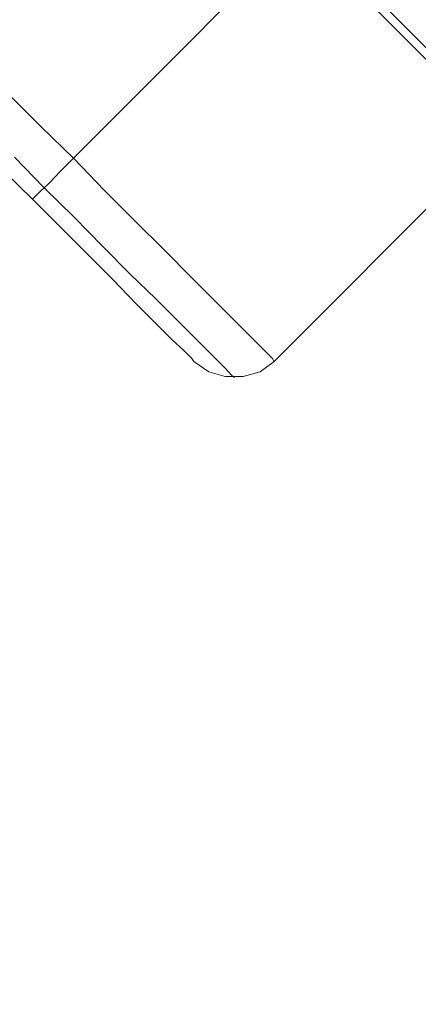
# Model space of a CAD drawing. Units: millimetres. Extents: x 2409 to 15109, y 1344 to 14044.
# Drawn here: x 11310 to 11380, y 3779 to 3951 of the extents above; entities that cross this region are included whole.
import ezdxf

# ---------------------------------------------------------------- set-up
doc = ezdxf.new("R2010")
doc.units = ezdxf.units.MM
for name, color, linetype, lineweight in [('matr', 32, 'Continuous', 9), ('område', 7, 'Continuous', 9), ('taifun', 251, 'Continuous', 9)]:
    doc.layers.add(name, color=color, linetype=linetype, lineweight=lineweight)

msp = doc.modelspace()

# ---------------------------------------------------------------- linework, layer by layer
at = {"layer": 'matr', "flags": 128}
for points in [[(11319.26, 3926.67), (11411.03, 4018.45)], [(11319.26, 3926.67), (11316.94, 3924.35), (11315.11, 3922.36), (11313.45, 3920.86), (11312.46, 3919.87), (11312.13, 3919.54), (11312.46, 3919.87), (11313.45, 3920.86), (11315.11, 3922.36), (11316.94, 3924.35)]]:
    msp.add_lwpolyline(points, close=True, dxfattribs=at)
for points in [[(11402.9, 3946.75), (11402.07, 3945.92), (11400.58, 3944.43), (11398.92, 3942.77), (11396.93, 3940.78), (11394.94, 3938.79), (11393.11, 3936.96), (11391.78, 3935.63), (11390.79, 3934.64), (11390.62, 3934.31), (11337.52, 3987.41), (11337.85, 3987.74), (11338.84, 3988.57), (11340.17, 3990.07), (11342, 3991.73), (11343.99, 3993.72), (11345.81, 3995.71), (11347.64, 3997.54), (11349.13, 3998.86), (11349.96, 3999.86), (11350.3, 4000.19)], [(11307.15, 3924.35), (11312.13, 3919.54), (11317.1, 3914.56), (11321.75, 3909.91), (11326.23, 3905.43), (11330.22, 3901.28), (11333.7, 3897.8), (11336.52, 3894.98), (11338.68, 3892.98), (11340.01, 3891.66), (11340.34, 3891.16), (11342.99, 3889.33), (11345.81, 3888.5), (11348.97, 3888.5), (11351.96, 3889.33), (11354.44, 3891.16), (11354.11, 3891.66), (11352.78, 3892.98), (11350.63, 3895.14), (11347.81, 3897.96), (11344.16, 3901.61), (11340.01, 3905.76), (11335.19, 3910.58), (11330.05, 3915.72), (11324.74, 3921.03), (11319.26, 3926.67), (11313.62, 3932.15), (11308.31, 3937.46)], [(11386.97, 3923.69), (11354.44, 3891.16), (11354.11, 3891.66), (11352.78, 3892.98), (11350.63, 3895.14), (11347.81, 3897.96), (11344.16, 3901.61), (11340.01, 3905.76), (11335.19, 3910.58), (11330.05, 3915.72), (11324.74, 3921.03), (11319.26, 3926.67), (11313.62, 3932.15), (11308.31, 3937.46)], [(11308.31, 3937.46), (11313.62, 3932.15), (11319.26, 3926.67), (11324.74, 3921.03), (11330.05, 3915.72), (11335.19, 3910.58), (11340.01, 3905.76), (11344.16, 3901.61), (11347.81, 3897.96), (11350.63, 3895.14), (11352.78, 3892.98), (11354.11, 3891.66), (11352.78, 3892.98), (11350.63, 3895.14), (11347.81, 3897.96), (11344.16, 3901.61), (11340.01, 3905.76), (11335.19, 3910.58), (11330.05, 3915.72), (11324.74, 3921.03), (11319.26, 3926.67), (11313.62, 3932.15), (11308.31, 3937.46)], [(11308.97, 3926.84), (11314.12, 3921.53), (11319.43, 3916.38), (11324.41, 3911.24), (11329.22, 3906.43), (11333.7, 3902.11), (11337.68, 3898.13), (11341.17, 3894.64), (11343.82, 3891.99), (11345.81, 3890), (11346.98, 3888.67), (11347.47, 3888.34), (11346.98, 3888.67), (11345.81, 3890), (11343.82, 3891.99), (11341.17, 3894.64), (11337.68, 3898.13), (11333.7, 3902.11), (11329.22, 3906.43), (11324.41, 3911.24), (11319.43, 3916.38), (11314.12, 3921.53), (11308.97, 3926.84)], [(11307.15, 3924.35), (11312.13, 3919.54), (11317.1, 3914.56), (11321.75, 3909.91), (11326.23, 3905.43), (11330.22, 3901.28), (11333.7, 3897.8), (11336.52, 3894.98), (11338.68, 3892.98), (11340.01, 3891.66), (11340.34, 3891.16), (11340.01, 3891.66), (11338.68, 3892.98), (11336.52, 3894.98), (11333.7, 3897.8), (11330.22, 3901.28), (11326.23, 3905.43), (11321.75, 3909.91), (11317.1, 3914.56), (11312.13, 3919.54), (11307.15, 3924.35)], [(11340.01, 3891.66), (11338.68, 3892.98), (11336.52, 3894.98), (11333.7, 3897.8), (11330.22, 3901.28), (11326.23, 3905.43), (11321.75, 3909.91), (11317.1, 3914.56), (11312.13, 3919.54), (11307.15, 3924.35)]]:
    msp.add_lwpolyline(points, dxfattribs=at)
at = {"layer": 'område'}
msp.add_circle((8759.18, 7694.31), 6350, dxfattribs=at)
at = {"layer": 'taifun', "flags": 128}
msp.add_lwpolyline([(11472.72, 3854.24), (11366.73, 3960.3)], dxfattribs=at)

doc.saveas('drawing.dxf')
